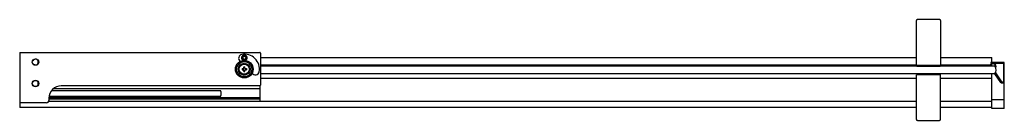
# Model space of a CAD drawing. Units: inches. Extents: x 761.4 to 801.4, y 20.3 to 24.4.
import ezdxf

# ---------------------------------------------------------------- set-up
doc = ezdxf.new("R2010")
doc.units = ezdxf.units.IN
doc.header["$LTSCALE"] = 0.64311
doc.header["$MEASUREMENT"] = 0
doc.layers.get('0').update_dxf_attribs({"color": 255, "linetype": 'CONTINUOUS'})
doc.layers.get('Defpoints').update_dxf_attribs({"linetype": 'CONTINUOUS'})
doc.styles.get("Standard").update_dxf_attribs({"font": 'txt', "width": 0.8})

msp = doc.modelspace()

# ---------------------------------------------------------------- linework, layer by layer
for p, q in [((798.755, 24.411), (797.841, 24.411)), ((797.806, 22.561), (797.806, 24.376)), ((798.79, 24.376), (798.79, 22.561)), ((761.378, 23.078), (761.378, 20.842)), ((761.378, 23.078), (771.128, 23.078)), ((770.447, 22.868), (770.407, 22.875)), ((770.407, 22.841), (770.447, 22.848)), ((771.159, 23.047), (771.159, 21.749)), ((771.159, 22.873), (797.806, 22.873)), ((798.79, 22.873), (800.878, 22.873)), ((800.878, 22.67), (800.878, 22.873)), ((770.413, 22.42), (770.413, 22.375)), ((770.413, 22.42), (770.48, 22.42)), ((770.48, 22.42), (770.48, 22.488)), ((770.48, 22.488), (770.525, 22.488)), ((770.525, 22.42), (770.525, 22.488)), ((770.525, 22.42), (770.593, 22.42)), ((770.593, 22.42), (770.593, 22.375)), ((771.159, 22.571), (797.806, 22.571)), ((800.993, 22.519), (771.159, 22.519)), ((797.806, 22.561), (798.79, 22.561)), ((797.825, 22.521), (797.825, 22.561)), ((797.825, 22.521), (798.77, 22.521)), ((798.101, 22.521), (798.101, 22.519)), ((798.495, 22.521), (798.495, 22.519)), ((798.77, 22.521), (798.77, 22.561)), ((798.79, 22.571), (800.808, 22.571)), ((800.828, 22.654), (800.828, 22.651)), ((800.832, 22.571), (800.878, 22.571)), ((801.378, 22.67), (800.844, 22.67)), ((800.844, 22.635), (800.879, 22.635)), ((800.878, 22.628), (800.878, 22.635)), ((800.878, 22.519), (800.878, 22.607)), ((800.956, 22.635), (801.327, 22.635)), ((801.343, 22.619), (801.343, 21.886)), ((801.378, 21.851), (801.378, 22.67)), ((770.413, 22.375), (770.48, 22.375)), ((770.48, 22.308), (770.48, 22.375)), ((770.48, 22.308), (770.525, 22.308)), ((770.525, 22.308), (770.525, 22.375)), ((770.525, 22.375), (770.593, 22.375)), ((800.993, 22.206), (771.159, 22.206)), ((771.159, 22.03), (797.806, 22.03)), ((798.79, 22.167), (797.806, 22.167)), ((797.806, 20.356), (797.806, 22.167)), ((797.825, 22.206), (797.825, 22.167)), ((798.77, 22.206), (798.77, 22.167)), ((798.79, 20.356), (798.79, 22.167)), ((798.79, 22.03), (800.878, 22.03)), ((800.878, 22.194), (800.878, 22.206)), ((800.878, 20.796), (800.878, 22.194)), ((801.238, 21.85), (800.999, 22.213)), ((801.022, 22.251), (801.268, 21.877)), ((771.128, 21.718), (763.066, 21.718)), ((771.153, 21.092), (771.153, 21.731)), ((801.267, 21.835), (801.362, 21.835)), ((801.327, 21.87), (801.282, 21.87)), ((801.378, 20.796), (801.378, 21.851)), ((762.566, 21.246), (771.153, 21.246)), ((762.566, 21.218), (762.566, 21.127)), ((762.566, 21.214), (771.153, 21.214)), ((769.535, 21.292), (762.571, 21.292)), ((762.67, 21.524), (769.535, 21.524)), ((771.153, 21.598), (762.741, 21.598)), ((762.473, 21.034), (761.378, 21.034)), ((797.806, 20.842), (761.378, 20.842)), ((762.559, 21.092), (797.806, 21.092)), ((771.153, 21.183), (762.566, 21.183)), ((798.79, 21.092), (800.878, 21.092)), ((800.878, 20.842), (798.79, 20.842)), ((800.878, 21.157), (801.378, 21.157)), ((801.378, 20.796), (800.878, 20.796)), ((797.845, 20.316), (798.751, 20.316))]:
    msp.add_line(p, q)
for centre, radius in [((762.019, 22.688), 0.133), ((770.503, 22.398), 0.359), ((770.503, 22.398), 0.345), ((770.503, 22.398), 0.305), ((770.503, 22.398), 0.242), ((770.503, 22.398), 0.206), ((762.019, 21.815), 0.133)]:
    msp.add_circle(centre, radius)
for centre, radius, start, end in [((797.841, 24.376), 0.035, 90, 180), ((798.755, 24.376), 0.035, 0, 90), ((762.019, 22.688), 0.114, 208.4086, 151.5914), ((770.423, 22.851), 0.151, 100, 239.0758), ((770.503, 22.858), 0.113, 293.424, 246.576), ((770.503, 22.398), 0.612, 350, 100), ((770.503, 22.858), 0.097, 190, 170), ((770.503, 22.858), 0.0948, 169.9393, 190.0607), ((770.503, 22.858), 0.091, 190, 170), ((770.503, 22.858), 0.057, 190, 170), ((771.128, 23.047), 0.031, 0, 90), ((761.904, 22.75), 0.016, 234.2302, 331.5914), ((761.904, 22.626), 0.016, 28.4086, 125.7698), ((800.917, 22.51), 0.125, 107.4908, 175.8137), ((800.917, 22.51), 0.105, 344.1821, 175.0144), ((800.844, 22.654), 0.016, 90, 180), ((800.844, 22.651), 0.016, 180, 270), ((800.879, 22.632), 0.00296, 287.4908, 90), ((800.956, 22.632), 0.00296, 90, 252.5092), ((800.917, 22.51), 0.125, 334.5029, 72.5092), ((800.798, 22.362), 0.25, 321.3178, 38.6822), ((801.327, 22.619), 0.016, 0, 90), ((801.362, 22.654), 0.016, 0, 90), ((770.956, 22.318), 0.151, 210.9245, 350), ((761.904, 21.877), 0.016, 234.2302, 331.5914), ((761.904, 21.753), 0.016, 28.4086, 125.7698), ((762.019, 21.815), 0.114, 208.4086, 151.5914), ((763.066, 21.218), 0.5, 90, 180), ((771.128, 21.749), 0.031, 270, 0), ((801.267, 21.87), 0.035, 213.3642, 270), ((801.282, 21.886), 0.016, 213.3642, 270), ((801.327, 21.886), 0.016, 270, 0), ((801.362, 21.851), 0.016, 270, 0), ((769.327, 21.408), 0.238, 330.9397, 29.0603), ((762.473, 21.127), 0.093, 270, 0), ((797.845, 20.356), 0.0394, 180, 270), ((798.751, 20.356), 0.0394, 270, 0)]:
    msp.add_arc(centre, radius, start, end)

# ---------------------------------------------------------------- texts
at = {"layer": 'Defpoints'}
for tag, p, s in [('MODELNUMBER', (781.374, 21.957), 'K-707536-L'), ('TRADENAME', (781.374, 21.955), 'REVEL'), ('PRODUCT', (781.374, 21.953), 'SHOWER DOOR')]:
    msp.add_attdef(tag, p, s, height=0.001, dxfattribs=at)

doc.saveas('drawing.dxf')
